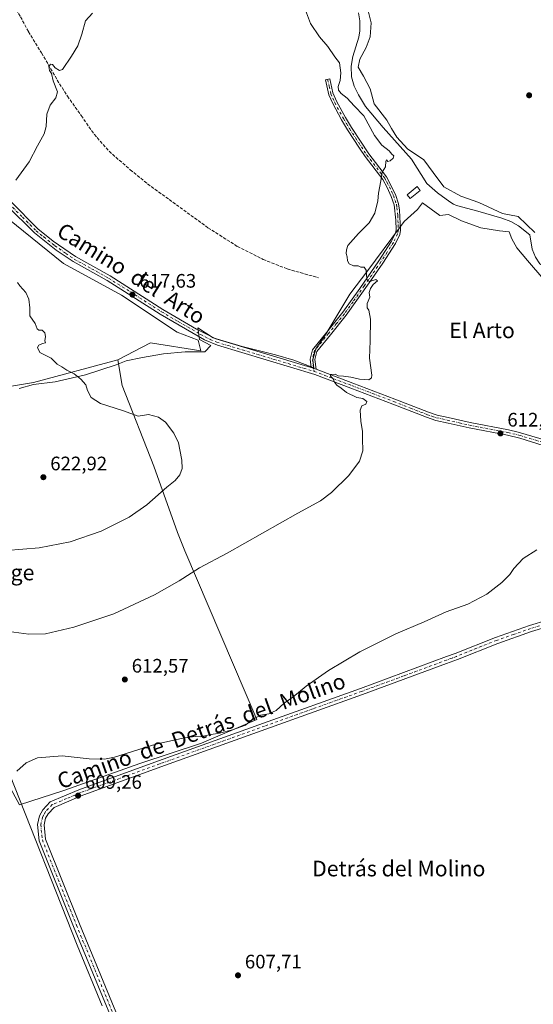
# Model space of a CAD drawing. Units: metres. Extents: x 546110 to 549560, y 4719333 to 4721670.
# Drawn here: x 547365 to 547628, y 4720324 to 4720829 of the extents above; entities that cross this region are included whole.
import ezdxf
from ezdxf.enums import TextEntityAlignment as Align

# ---------------------------------------------------------------- set-up
doc = ezdxf.new("R2010")
doc.units = ezdxf.units.M
doc.header["$MEASUREMENT"] = 0
doc.linetypes.add('DGN Style 3', pattern=[2.307223458686699, 1.648016756204785, -0.6592067024819142])
doc.linetypes.add('DGN Style 4', pattern=[2.6384748266838614, 1.318413404963828, -0.6592067024819142, 0.001648016756204785, -0.6592067024819142])
for name, color, linetype, lineweight in [('Arbolado forestal CxS', 92, 'Continuous', 0), ('Camino Cxs', 7, 'Continuous', 0), ('Camino eje', 30, 'DGN Style 4', 13), ('Corriente artificial lineal', 4, 'DGN Style 3', 13), ('Corriente natural lineal', 142, 'Continuous', 13), ('Cultivos herbáceos CxS', 92, 'Continuous', 0), ('Curva de nivel normal', 30, 'Continuous', 0), ('Edificación ligera Cxs', 1, 'Continuous', 0), ('Espacio natural protegido', 121, 'Continuous', 13), ('Espacio natural protegido CxS', 121, 'Continuous', 0), ('Pista no pavimentada Cxs', 111, 'Continuous', 0), ('Pista no pavimentada eje', 91, 'DGN Style 4', 0), ('Punto de cota en terreno', 7, 'Continuous', 0), ('Rótulo de punto de cota en terreno', 7, 'Continuous', 0), ('Suelo desnudo CxS', 253, 'Continuous', 0), ('Texto cartográfico', 7, 'Continuous', 0)]:
    doc.layers.add(name, color=color, linetype=linetype, lineweight=lineweight)
doc.styles.add('Style-Arial', font='txt')

# ---------------------------------------------------------------- blocks, each defined once
blk = doc.blocks.new('*U18')
at = {"layer": 'Cultivos herbáceos CxS', "color": 92, "linetype": 'Continuous', "lineweight": 0}
blk.add_polyline3d([(547365.0597000001, 4720426.6271, 609.6613999999972), (547387.7522999998, 4720433.920700001, 609.3135000000038), (547426.6542999996, 4720447.6975, 609.6392000000051), (547458.2615999999, 4720458.2325, 609.7324999999983), (547486.6271000003, 4720470.387900001, 609.9787000000069), (547449.7943000002, 4720556.739900001, 616.5010000000038), (547446.1054999996, 4720566.021299999, 617.6296000000002), (547433.9501, 4720600.059699999, 620.6508999999933), (547417.7407000001, 4720641.392899999, 619.3027000000002), (547415.4767000005, 4720654.626499999, 618.9149999999936), (547432.2302999999, 4720663.2993, 618.2750999999989), (547457.9556999998, 4720659.2335, 617.6671999999963), (547456.6014999999, 4720664.653899999, 617.3871999999974), (547445.7695000004, 4720668.718900001, 617.5926000000036), (547417.3362999996, 4720687.688300001, 618.0112999999983), (547387.5492000004, 4720703.9495, 619.209400000007), (547359.1161000002, 4720726.984099999, 620.3665000000037)], dxfattribs=at)
blk = doc.blocks.new('*U19')
at = {"layer": 'Espacio natural protegido CxS', "color": 121, "linetype": 'Continuous', "lineweight": 0, "flags": 128}
for points in [[(547633.7280000002, 4720695.692100001), (547625.2980000013, 4720705.4381), (547619.9330000008, 4720711.893100001), (547617.3720000006, 4720716.4561), (547615.9580000006, 4720720.134099999), (547611.0000000005, 4720720.6191), (547601.4630000015, 4720722.2271), (547591.5360000014, 4720725.739100001), (547584.9139999988, 4720729.013100001), (547580.3420000003, 4720728.4841), (547571.5449999989, 4720735.0511), (547569.0199999993, 4720731.481100001), (547562.1850000002, 4720725.478100001), (547559.7180000012, 4720722.189099999), (547543.491, 4720700.359099999), (547534.271, 4720688.119100001), (547522.0369999994, 4720667.732100001), (547516.8610000003, 4720660.211100002), (547515.361999999, 4720654.486099999), (547515.9499999994, 4720650.530099999), (547505.7049999994, 4720654.442100001), (547496.163, 4720657.194100001), (547479.1169999995, 4720661.436100001), (547464.2310000005, 4720665.8141), (547456.5227000006, 4720670.902100001), (547457.2749999998, 4720665.0067), (547463.1200000009, 4720661.927100001), (547459.9760000008, 4720658.6671), (547456.167000001, 4720658.586100001), (547449.9390000012, 4720658.7071), (547438.9099999995, 4720657.584100001), (547428.0239999992, 4720655.701099999), (547419.6749999997, 4720653.9981), (547414.6360000002, 4720651.985099999), (547398.8619999993, 4720646.947100001), (547383.3110000002, 4720643.312100001), (547372.2869999991, 4720641.9351), (547364.9620000004, 4720639.8731)], [(547542.8809999998, 4720836.8251), (547545.2110000012, 4720827.1791), (547544.7350000001, 4720820.061100001), (547542.5990000007, 4720814.588099998), (547539.4500000001, 4720808.601099999), (547538.5789999996, 4720804.4041), (547541.2670000009, 4720799.8421), (547544.7270000011, 4720793.378100002), (547546.794, 4720785.763099999), (547553.3120000003, 4720777.279100002), (547555.7100000011, 4720773.141100001), (547558.306000001, 4720768.662099999), (547563.9240000005, 4720762.7161), (547572.2090000003, 4720757.036099999), (547576.9400000008, 4720750.4501), (547582.4359999998, 4720743.233100001), (547591.0980000009, 4720738.317100001), (547600.3880000003, 4720735.1831), (547612.4850000007, 4720729.521100001), (547620.4960000004, 4720728.033100001), (547629.1739999999, 4720719.814099999)]]:
    blk.add_lwpolyline(points, dxfattribs=at)
blk = doc.blocks.new('5PATER')
at = {"layer": 'Suelo desnudo CxS', "linetype": 'Continuous', "lineweight": 0}
h = blk.add_hatch(color=51, dxfattribs=at)
edge = h.paths.add_edge_path()
edge.add_ellipse((0, 0), major_axis=(-0.1095731443231308, -0.1110710700762829), ratio=0.9994222409660322, start_angle=0, end_angle=360)

msp = doc.modelspace()

# ---------------------------------------------------------------- linework, layer by layer
at = {"layer": 'Arbolado forestal CxS', "color": 92, "linetype": 'Continuous', "lineweight": 0}
for points in [[(547311.7276999997, 4720798.796499999, 622.787599999996), (547317.1442, 4720782.537500001, 622.6429000000062), (547330.6835000003, 4720758.147700001, 622.178899999999), (547359.1161000002, 4720726.984099999, 620.3665000000037), (547387.5492000004, 4720703.9495, 619.209400000007), (547417.3362999996, 4720687.688300001, 618.0112999999983), (547445.7695000004, 4720668.718900001, 617.5926000000036), (547456.6014999999, 4720664.653899999, 617.3871999999974), (547457.9556999998, 4720659.2335, 617.6671999999963), (547432.2302999999, 4720663.2993, 618.2750999999989), (547415.4767000005, 4720654.626499999, 618.9149999999936)], [(547359.1161000002, 4720726.984099999, 620.3665000000037), (547387.5492000004, 4720703.9495, 619.209400000007), (547417.3362999996, 4720687.688300001, 618.0112999999983), (547445.7695000004, 4720668.718900001, 617.5926000000036), (547456.6014999999, 4720664.653899999, 617.3871999999974), (547457.9556999998, 4720659.2335, 617.6671999999963), (547432.2302999999, 4720663.2993, 618.2750999999989), (547415.4767000005, 4720654.626499999, 618.9149999999936), (547372.3035000004, 4720643.010500001, 620.7185000000027), (547334.3661000002, 4720636.692299999, 622.3916999999929)], [(547154.0714999996, 4720636.045299999, 618.120299999995), (547175.5374999996, 4720600.104499999, 615.880799999999), (547191.8065, 4720572.3573, 615.095100000006), (547218.3633000003, 4720535.8463, 614.6209999999992), (547237.2575000003, 4720507.4847, 614.1971000000049), (547249.4424999999, 4720511.549500001, 615.6983999999939), (547254.8586999997, 4720523.7433, 617.1362999999983), (547253.5053000003, 4720552.1975, 621.062699999995), (547272.4615000002, 4720569.8115, 622.7838000000047), (547277.1520999996, 4720603.2893, 624.4597000000067), (547274.6479000002, 4720633.182700001, 624.8129999999946), (547301.7966999998, 4720642.0305, 623.5920999999944), (547306.9654999999, 4720643.715100001, 623.4805000000051), (547334.3661000002, 4720636.692299999, 622.3916999999929), (547372.3035000004, 4720643.010500001, 620.7185000000027), (547415.4767000005, 4720654.626499999, 618.9149999999936)]]:
    msp.add_polyline3d(points, dxfattribs=at)
at = {"layer": 'Camino Cxs', "color": 7, "linetype": 'Continuous', "lineweight": 0, "extrusion": (0.04018700196081573, -0.01515247614619886, 0.9990772779620405), "elevation": -48911.57262658601, "flags": 128}
msp.add_lwpolyline([(4610265.278516188, 1152115.845615568), (4610265.278516188, 1152118.455704917)], dxfattribs=at)
at = {"layer": 'Camino Cxs', "color": 7, "linetype": 'Continuous', "lineweight": 0}
msp.add_polyline3d([(547516.9901000002, 4720649.7401, 615.4615000000049), (547514.5500999996, 4720650.6601, 615.5736000000034), (547513.9700999996, 4720654.860099999, 615.8329999999987), (547515.1700999998, 4720659.720100001, 615.9513000000006), (547522.5601000004, 4720668.7501, 615.729800000001), (547530.6700999998, 4720678.890100001, 615.5731999999989), (547539.3901000004, 4720691.100099999, 615.0117000000029), (547549.2301000003, 4720705.350099999, 614.8254000000015), (547555.6700999998, 4720715.290100001, 614.9186999999947), (547557.7200999996, 4720719.4301, 614.8776000000071), (547558.0401, 4720721.1801, 614.8934000000008), (547557.8800999997, 4720726.170100001, 614.3901000000042), (547557.0601000004, 4720733.9301, 614.3221999999951), (547555.5500999996, 4720738.300100001, 614.4692000000068), (547553.5201000003, 4720742.870100001, 614.7543000000006), (547551.1901000004, 4720747.0101, 615.1444999999949), (547542.1101000002, 4720758.780099999, 615.7976999999955), (547539.3300999999, 4720762.9301, 616.051099999997), (547533.2001, 4720772.370100001, 616.4156999999977), (547530.0401, 4720777.5701, 617.6842999999935), (547525.5201000003, 4720785.790100001, 624.068299999999), (547523.5201000003, 4720790.370100001, 626.6065999999992), (547521.8201000001, 4720798.0601, 621.0356000000029), (547524.0601000004, 4720798.5601, 623.1490999999951), (547525.6601, 4720791.280099999, 627.767399999997), (547527.5800999999, 4720786.800100001, 625.4514000000054), (547532.0201000003, 4720778.720100001, 617.5651000000071), (547535.1401000004, 4720773.600099999, 618.073000000004), (547543.9801000003, 4720760.110099999, 615.949299999993), (547553.1401000004, 4720748.2401, 614.9912999999942), (547557.6700999998, 4720739.190099999, 614.3542000000016), (547559.3000999996, 4720734.4801, 614.258600000001), (547559.7600999996, 4720731.220100001, 614.2357000000047), (547560.3400999998, 4720721.040100001, 616.5359999999928), (547559.9101, 4720718.700099999, 616.5982999999978), (547557.6601, 4720714.1601, 615.3224000000046), (547551.1401000004, 4720704.0801, 615.0847999999969), (547544.1801000005, 4720694.0001, 615.0443999999989), (547532.5000999998, 4720677.520099999, 615.8374999999943), (547524.3400999998, 4720667.3101, 615.8116000000009), (547517.4200999998, 4720658.880100001, 615.8736999999965), (547516.3000999996, 4720654.720100001, 615.7746000000043)], close=True, dxfattribs=at)
msp.add_polyline3d([(547514.5500999996, 4720650.6601, 615.5736000000034), (547513.9700999996, 4720654.860099999, 615.8329999999987), (547515.1700999998, 4720659.720100001, 615.9513000000006), (547522.5601000004, 4720668.7501, 615.729800000001), (547530.6700999998, 4720678.890100001, 615.5731999999989), (547539.3901000004, 4720691.100099999, 615.0117000000029), (547549.2301000003, 4720705.350099999, 614.8254000000015), (547555.6700999998, 4720715.290100001, 614.9186999999947), (547557.7200999996, 4720719.4301, 614.8776000000071), (547558.0401, 4720721.1801, 614.8934000000008), (547557.8800999997, 4720726.170100001, 614.3901000000042), (547557.0601000004, 4720733.9301, 614.3221999999951), (547555.5500999996, 4720738.300100001, 614.4692000000068), (547553.5201000003, 4720742.870100001, 614.7543000000006), (547551.1901000004, 4720747.0101, 615.1444999999949), (547542.1101000002, 4720758.780099999, 615.7976999999955), (547539.3300999999, 4720762.9301, 616.051099999997), (547533.2001, 4720772.370100001, 616.4156999999977), (547530.0401, 4720777.5701, 617.6842999999935), (547525.5201000003, 4720785.790100001, 624.068299999999), (547523.5201000003, 4720790.370100001, 626.6065999999992), (547521.8201000001, 4720798.0601, 621.0356000000029), (547524.0601000004, 4720798.5601, 623.1490999999951), (547525.6601, 4720791.280099999, 627.767399999997), (547527.5800999999, 4720786.800100001, 625.4514000000054), (547532.0201000003, 4720778.720100001, 617.5651000000071), (547535.1401000004, 4720773.600099999, 618.073000000004), (547543.9801000003, 4720760.110099999, 615.949299999993), (547553.1401000004, 4720748.2401, 614.9912999999942), (547557.6700999998, 4720739.190099999, 614.3542000000016), (547559.3000999996, 4720734.4801, 614.258600000001), (547559.7600999996, 4720731.220100001, 614.2357000000047), (547560.3400999998, 4720721.040100001, 616.5359999999928), (547559.9101, 4720718.700099999, 616.5982999999978), (547557.6601, 4720714.1601, 615.3224000000046), (547551.1401000004, 4720704.0801, 615.0847999999969), (547544.1801000005, 4720694.0001, 615.0443999999989), (547532.5000999998, 4720677.520099999, 615.8374999999943), (547524.3400999998, 4720667.3101, 615.8116000000009), (547517.4200999998, 4720658.880100001, 615.8736999999965), (547516.3000999996, 4720654.720100001, 615.7746000000043), (547516.9901000002, 4720649.7401, 615.4615000000049)], dxfattribs=at)
at = {"layer": 'Camino eje', "color": 30, "linetype": 'DGN Style 4', "lineweight": 13}
msp.add_polyline3d([(547522.9401000004, 4720798.3101, 621.9541999999929), (547523.7401000002, 4720794.670100001, 626.0764999999956), (547524.5900999998, 4720790.825099999, 627.1775000000052), (547525.5500999996, 4720788.585100001, 626.5148000000045), (547526.5500999996, 4720786.295100001, 624.6386000000057), (547531.0301000001, 4720778.145099999, 617.562300000005), (547532.6101000002, 4720775.545100001, 616.6092000000062), (547534.1700999998, 4720772.985099999, 617.1285000000062), (547537.2351000002, 4720768.265100001, 616.4511000000057), (547541.6551000001, 4720761.520099999, 615.8460999999952), (547543.0450999998, 4720759.4451, 615.7807999999932), (547552.1651, 4720747.6251, 614.9603000000062), (547553.3300999999, 4720745.5551, 614.846000000005), (547555.5950999996, 4720741.030099999, 614.5295000000042), (547556.6101000002, 4720738.745100001, 614.3996000000043), (547558.1801000005, 4720734.2051, 614.273199999996), (547558.4101, 4720732.575099999, 614.222099999999), (547558.8201000001, 4720728.6951, 614.3684999999969), (547559.1101000002, 4720723.6051, 615.2373999999982), (547559.1901000004, 4720721.110099999, 615.7133000000031), (547558.8151000004, 4720719.065099999, 615.7311999999947), (547556.6651, 4720714.725099999, 615.0638999999937), (547553.4051000001, 4720709.6851, 614.8209000000061), (547550.1851000004, 4720704.715100001, 614.9397999999928), (547541.7851, 4720692.550100001, 615.0247999999992), (547535.9451000001, 4720684.3101, 615.203999999998), (547531.5850999998, 4720678.2051, 615.6946000000025), (547527.5050999997, 4720673.100099999, 615.8745999999956), (547523.4501, 4720668.030099999, 615.7793999999994), (547519.9901000002, 4720663.815099999, 615.803700000004), (547516.2950999998, 4720659.300100001, 615.9134000000049), (547515.7351000002, 4720657.220100001, 615.9097999999941), (547515.1350999996, 4720654.790100001, 615.8034000000043), (547515.9852999998, 4720648.6437, 615.4078000000009)], dxfattribs=at)
at = {"layer": 'Corriente artificial lineal', "color": 4, "linetype": 'DGN Style 3', "lineweight": 13}
msp.add_polyline3d([(547339.1162, 4720882.4012, 621.172200000001), (547342.2556999996, 4720874.807600001, 621.0687999999936), (547350.8282000005, 4720856.3926, 620.9652999999962), (547358.7657000005, 4720841.9463, 620.8738000000012), (547365.5920000002, 4720830.278200001, 620.6291999999958), (547369.7194999997, 4720822.658199999, 620.4337999999989), (547376.3870000001, 4720811.7838, 620.251099999994), (547384.4039000003, 4720797.893100001, 620.0328000000009), (547389.6426999997, 4720789.558700001, 619.8107000000019), (547396.7071000002, 4720779.636800001, 619.3209000000061), (547403.3745999997, 4720770.1118, 618.9765999999945), (547410.9946, 4720761.3805, 618.4585999999981), (547421.7895999998, 4720751.934900001, 617.8821000000025), (547430.6796000004, 4720744.7117, 617.6150000000052), (547441.7128, 4720736.694900001, 617.172200000001), (547461.6359000001, 4720722.248600001, 616.5869999999995), (547476.7171999998, 4720712.644200001, 616.165399999998), (547489.8935000002, 4720705.976700001, 615.8652000000002), (547502.2759999996, 4720701.1348, 615.5558000000019), (547518.3097999999, 4720696.610400001, 615.1907000000066)], dxfattribs=at)
at = {"layer": 'Corriente natural lineal', "color": 142, "linetype": 'Continuous', "lineweight": 13}
for points in [[(547538.7401000002, 4720832.2601, 614.0500000000029), (547539.3800999997, 4720828.1601, 613.7853999999934), (547539.4901000002, 4720823.140100001, 614.079899999997), (547538.9001000002, 4720819.920100001, 614.2185000000027), (547535.8201000001, 4720809.920100001, 614.4630999999936), (547535.0100999996, 4720804.940099999, 614.5233000000007), (547535.1001000004, 4720799.520099999, 614.1551999999938), (547536.5000999998, 4720794.800100001, 613.5908999999956), (547538.7100999998, 4720790.300100001, 613.6576999999961), (547542.2600999996, 4720784.3201, 613.651199999993), (547551.3101000004, 4720773.5101, 612.9170000000013), (547565.9801000003, 4720757.280099999, 612.7470999999932), (547573.7001, 4720744.960100001, 613.397100000002), (547579.2600999996, 4720740.0801, 612.811799999996), (547585.5701000001, 4720735.450099999, 612.5843000000023), (547587.4301000005, 4720734.270099999, 612.749800000005), (547589.0201000003, 4720733.590100001, 612.620299999995), (547599.8201000001, 4720730.790100001, 612.0819000000047), (547612.1401000004, 4720727.190099999, 612.334600000002), (547616.7701000003, 4720725.380100001, 611.6597000000038), (547620.6601, 4720723.190099999, 611.6845999999932), (547626.5711000003, 4720718.5635, 611.8487000000023)], [(547626.5711000003, 4720718.5635, 611.8487000000023), (547627.6523000002, 4720711.272800001, 611.5412999999971), (547629.3487999998, 4720707.159700001, 611.7195999999967), (547631.6848999998, 4720703.705800001, 611.655700000003), (547635.1624999996, 4720701.393300001, 611.4149000000034), (547643.3956000004, 4720697.8277, 611.0190000000002), (547645.9545999998, 4720695.4638, 611.0896000000066), (547649.7769999999, 4720690.427100001, 611.0182000000059), (547652.4736000003, 4720688.024, 610.9088999999949), (547663.5472999997, 4720682.042300001, 610.7651000000042), (547669.5685999999, 4720678.041300001, 610.8940000000002), (547672.3768999996, 4720675.6699, 610.7315999999992), (547677.6624999996, 4720670.3521, 610.3868999999977), (547679.8163999999, 4720667.4615, 610.3948999999993), (547680.5705000004, 4720665.491000001, 610.4918999999937), (547681.0356999999, 4720662.840600001, 610.6631999999954)], [(547359.9101, 4720442.4001, 609.9345999999932), (547394.5500999996, 4720354.720100001, 609.0282000000007), (547407.4901000002, 4720323.600099999, 608.4551999999967)]]:
    msp.add_polyline3d(points, dxfattribs=at)
at = {"layer": 'Cultivos herbáceos CxS', "color": 92, "linetype": 'Continuous', "lineweight": 0}
for points in [[(547311.7276999997, 4720798.796499999, 622.787599999996), (547317.1442, 4720782.537500001, 622.6429000000062), (547330.6835000003, 4720758.147700001, 622.178899999999), (547359.1161000002, 4720726.984099999, 620.3665000000037), (547387.5492000004, 4720703.9495, 619.209400000007), (547417.3362999996, 4720687.688300001, 618.0112999999983), (547445.7695000004, 4720668.718900001, 617.5926000000036), (547456.6014999999, 4720664.653899999, 617.3871999999974), (547457.9556999998, 4720659.2335, 617.6671999999963), (547432.2302999999, 4720663.2993, 618.2750999999989), (547415.4767000005, 4720654.626499999, 618.9149999999936)], [(547111.0900999998, 4720627.872099999, 617.7700000000041), (547142.9681000002, 4720603.6413, 615.9483000000037), (547164.7353999997, 4720577.660499999, 615.5482000000047), (547196.3311000001, 4720536.935500001, 614.6796000000032), (547220.9061000003, 4720506.040100001, 613.9002000000038), (547253.2045, 4720474.443499999, 613.2701999999991), (547296.0933999997, 4720474.567100001, 612.1677999999956), (547344.6512000002, 4720463.940300001, 611.3208000000013), (547344.7988999998, 4720463.9079, 611.3126000000047), (547365.0597000001, 4720426.6271, 609.6613999999972), (547387.7522999998, 4720433.920700001, 609.3135000000038), (547426.6542999996, 4720447.6975, 609.6392000000051), (547458.2615999999, 4720458.2325, 609.7324999999983), (547486.6271000003, 4720470.387900001, 609.9787000000069), (547449.7943000002, 4720556.739900001, 616.5010000000038), (547446.1054999996, 4720566.021299999, 617.6296000000002), (547433.9501, 4720600.059699999, 620.6508999999933), (547417.7407000001, 4720641.392899999, 619.3027000000002), (547415.4767000005, 4720654.626499999, 618.9149999999936)], [(547111.0900999998, 4720627.872099999, 617.7700000000041), (547142.9681000002, 4720603.6413, 615.9483000000037), (547164.7353999997, 4720577.660499999, 615.5482000000047), (547196.3311000001, 4720536.935500001, 614.6796000000032), (547220.9061000003, 4720506.040100001, 613.9002000000038), (547253.2045, 4720474.443499999, 613.2701999999991), (547296.0933999997, 4720474.567100001, 612.1677999999956), (547344.6512000002, 4720463.940300001, 611.3208000000013), (547344.7988999998, 4720463.9079, 611.3126000000047), (547365.0597000001, 4720426.6271, 609.6613999999972), (547387.7522999998, 4720433.920700001, 609.3135000000038), (547426.6542999996, 4720447.6975, 609.6392000000051), (547458.2615999999, 4720458.2325, 609.7324999999983), (547486.6271000003, 4720470.387900001, 609.9787000000069), (547449.7943000002, 4720556.739900001, 616.5010000000038), (547446.1054999996, 4720566.021299999, 617.6296000000002), (547433.9501, 4720600.059699999, 620.6508999999933), (547417.7407000001, 4720641.392899999, 619.3027000000002), (547415.4767000005, 4720654.626499999, 618.9149999999936)], [(547154.0714999996, 4720636.045299999, 618.120299999995), (547175.5374999996, 4720600.104499999, 615.880799999999), (547191.8065, 4720572.3573, 615.095100000006), (547218.3633000003, 4720535.8463, 614.6209999999992), (547237.2575000003, 4720507.4847, 614.1971000000049), (547249.4424999999, 4720511.549500001, 615.6983999999939), (547254.8586999997, 4720523.7433, 617.1362999999983), (547253.5053000003, 4720552.1975, 621.062699999995), (547272.4615000002, 4720569.8115, 622.7838000000047), (547277.1520999996, 4720603.2893, 624.4597000000067), (547274.6479000002, 4720633.182700001, 624.8129999999946), (547301.7966999998, 4720642.0305, 623.5920999999944), (547306.9654999999, 4720643.715100001, 623.4805000000051), (547334.3661000002, 4720636.692299999, 622.3916999999929), (547372.3035000004, 4720643.010500001, 620.7185000000027), (547415.4767000005, 4720654.626499999, 618.9149999999936)], [(547334.3661000002, 4720636.692299999, 622.3916999999929), (547372.3035000004, 4720643.010500001, 620.7185000000027), (547415.4767000005, 4720654.626499999, 618.9149999999936), (547417.7407000001, 4720641.392899999, 619.3027000000002), (547433.9501, 4720600.059699999, 620.6508999999933), (547446.1054999996, 4720566.021299999, 617.6296000000002), (547449.7943000002, 4720556.739900001, 616.5010000000038), (547486.6271000003, 4720470.387900001, 609.9787000000069), (547458.2615999999, 4720458.2325, 609.7324999999983), (547426.6542999996, 4720447.6975, 609.6392000000051), (547387.7522999998, 4720433.920700001, 609.3135000000038), (547365.0597000001, 4720426.6271, 609.6613999999972)]]:
    msp.add_polyline3d(points, dxfattribs=at)
at = {"layer": 'Curva de nivel normal', "color": 30, "linetype": 'Continuous', "lineweight": 0, "flags": 128}
for points, elevation in [([(547359.54, 4720515.3301), (547369.8700000001, 4720513.9801), (547378.4000000004, 4720514.2501), (547392.9800000004, 4720517.5801), (547413.3300000001, 4720524.4801), (547434.2800000003, 4720534.140100001), (547446.8099999996, 4720541.300100001), (547457.2100000001, 4720547.9801), (547471.4299999997, 4720555.5701), (547507.6600000003, 4720576.090100001), (547519.2999999998, 4720582.380100001), (547524.9100000003, 4720586.520099999), (547533.8200000003, 4720595.3201), (547539.3099999996, 4720602.5801), (547540.9199999999, 4720607.940099999), (547540.8200000003, 4720614.1501), (547540.8799999999, 4720617.920100001), (547539.9500000002, 4720623.1801), (547539.5899999999, 4720628.720100001), (547540.4600000001, 4720630.920100001), (547542.5199999996, 4720631.9101), (547542.9400000004, 4720633.170100001), (547540.9500000002, 4720634.670100001), (547537.8399999999, 4720635.3201), (547532.5999999996, 4720637.7401), (547529.8300000001, 4720639.9801), (547527.6699999999, 4720641.5801), (547526.4800000004, 4720643.120100001), (547525.7000000002, 4720644.9001), (547524.3600000005, 4720646.170100001), (547524.4800000004, 4720646.9801), (547526.8799999999, 4720647.200099999), (547528.3200000003, 4720646.370100001), (547531.0599999996, 4720646.2501), (547534.8899999997, 4720645.710100001), (547539.2199999997, 4720644.6601), (547544.0800000001, 4720644.380100001), (547545.4800000004, 4720645.2601), (547545.5, 4720646.720100001), (547544.4199999999, 4720655.360099999), (547544.7599999999, 4720664.2401), (547544.9400000004, 4720675.420100001), (547544.1299999999, 4720679.950099999), (547543.1100000005, 4720681.2601), (547543.2599999999, 4720683.370100001), (547544.5300000003, 4720686.710100001), (547544.2999999998, 4720689.040100001), (547544.9199999999, 4720691.040100001), (547546.3399999999, 4720693.090100001), (547548.4600000001, 4720695.100099999), (547547.6299999999, 4720695.780099999), (547544.5999999996, 4720694.7401), (547543.3899999997, 4720695.090100001), (547543.0999999996, 4720696.0001), (547542.7400000002, 4720700.5701), (547541.7199999997, 4720701.960100001), (547539.8799999999, 4720702.020099999), (547538.54, 4720702.690099999), (547536.1699999999, 4720702.6501), (547533.9800000004, 4720703.800100001), (547533.0800000001, 4720705.2401), (547533, 4720707.270099999), (547532.4699999997, 4720709.100099999), (547532.6100000005, 4720710.880100001), (547533.25, 4720713.190099999), (547538.7300000004, 4720719.340100001), (547544.2999999998, 4720724.8201), (547547.1799999997, 4720729.710100001), (547548.5800000001, 4720736.040100001), (547548.9800000004, 4720740.0001), (547550.2599999999, 4720746.2301), (547550.8099999996, 4720750.670100001), (547552.5999999996, 4720753.370100001), (547552.8399999999, 4720756.4101), (547553.1399999997, 4720756.9901), (547553.8399999999, 4720756.200099999), (547555.04, 4720756.520099999), (547556.5899999999, 4720757.9001), (547556.8200000003, 4720759.0001), (547555.8200000003, 4720759.940099999), (547554.5, 4720761.6601), (547550.7599999999, 4720764.590100001), (547546.9500000002, 4720769.440099999), (547541.4000000004, 4720779.5601), (547536.5700000003, 4720784.720100001), (547532.8799999999, 4720788.600099999), (547529.7999999998, 4720790.970100001), (547528.5300000003, 4720792.620100001), (547528.3899999997, 4720794.5601), (547529.2999999998, 4720797.6501), (547529.6699999999, 4720801.5601), (547529, 4720806.690099999), (547526.6100000005, 4720809.780099999), (547523.1200000001, 4720815.020099999), (547518.7400000002, 4720820.020099999), (547514.1600000003, 4720826.780099999), (547511.6600000003, 4720833.720100001)], 615), ([(547363.2000000002, 4720746.600099999), (547370.0800000001, 4720755.970100001), (547374.2699999996, 4720764.140100001), (547377.6600000003, 4720770.2601), (547378.7699999996, 4720774.050100001), (547379.1100000005, 4720780.380100001), (547380.7199999997, 4720785.050100001), (547383.75, 4720788.720100001), (547384.4800000004, 4720791.870100001), (547382.3300000001, 4720797.450099999), (547381.4500000002, 4720801.300100001), (547380.4299999997, 4720802.7601), (547380.1399999997, 4720804.800100001), (547380.8899999997, 4720805.970100001), (547381.9100000003, 4720805.840100001), (547383.3799999999, 4720804.1601), (547385.6100000005, 4720802.8301), (547387.0499999998, 4720803.280099999), (547391.6500000004, 4720810.050100001), (547394.9600000001, 4720815.380100001), (547397.04, 4720821.380100001), (547398.9000000004, 4720828.1801), (547402.54, 4720832.220100001)], 620), ([(547358.3600000005, 4720556.840100001), (547375.1200000001, 4720558.2601), (547391.04, 4720561.340100001), (547406.8700000001, 4720566.7401), (547421.25, 4720573.950099999), (547430.3099999996, 4720580.300100001), (547440.6399999997, 4720589.2501), (547444.9100000003, 4720592.690099999), (547447.25, 4720595.620100001), (547448.4000000004, 4720598.890100001), (547448.2599999999, 4720603.0801), (547447.1500000004, 4720608.4101), (547446.4900000002, 4720612.0601), (547444.0599999996, 4720616.9801), (547439.7999999998, 4720622.630100001), (547436.29, 4720625.2401), (547431.1399999997, 4720626.520099999), (547425.9400000004, 4720625.7501), (547417.7999999998, 4720628.5701), (547406.6399999997, 4720632.1601), (547401.7300000004, 4720635.2401), (547399.9199999999, 4720638.780099999), (547398.9800000004, 4720641.670100001), (547396.5300000003, 4720644.690099999), (547393.1399999997, 4720647.3201), (547389.3099999996, 4720649.2301), (547386.8200000003, 4720651.0001), (547384.3200000003, 4720652.3101), (547381.2699999996, 4720655.4301), (547375.5099999999, 4720658.360099999), (547374.25, 4720660.790100001), (547375.0499999998, 4720662.0801), (547376.8700000001, 4720662.880100001), (547378.3600000005, 4720663.190099999), (547378.1200000001, 4720664.290100001), (547378.4000000004, 4720666.5701), (547378.0499999998, 4720668.390100001), (547376.7599999999, 4720669.700099999), (547375.0499999998, 4720669.780099999), (547374.0899999999, 4720670.520099999), (547373.1600000003, 4720673.220100001), (547370.4400000004, 4720677.040100001), (547370.3399999999, 4720681.210100001), (547369.8300000001, 4720685.700099999), (547368.2599999999, 4720689.100099999), (547365.3300000001, 4720692.5001), (547364.04, 4720694.220100001)], 620), ([(547363.7599999999, 4720443.840100001), (547368.4900000002, 4720448.200099999), (547374.3499999996, 4720450.720100001), (547386.9600000001, 4720451.670100001), (547400.75, 4720450.1601), (547408.6100000005, 4720449.9801), (547413.6799999997, 4720450.960100001), (547434.9299999997, 4720457.640100001), (547449.54, 4720460.970100001), (547455.0700000003, 4720461.530099999), (547457.5899999999, 4720461.390100001), (547462.2599999999, 4720462.390100001), (547467.4800000004, 4720463.270099999), (547474.1699999999, 4720464.970100001), (547480.8399999999, 4720467.380100001), (547483.5499999998, 4720469.800100001), (547488.5499999998, 4720472.5001), (547492.79, 4720473.200099999), (547496.5199999996, 4720474.970100001), (547500.7400000002, 4720478.600099999), (547505.0599999996, 4720481.690099999), (547511.9400000004, 4720487.350099999), (547523.3300000001, 4720495.350099999), (547539.4900000002, 4720505.020099999), (547557.8899999997, 4720514.2401), (547572.3399999999, 4720520.370100001), (547583.7000000002, 4720525.390100001), (547594.6799999997, 4720529.360099999), (547604.5599999996, 4720534.550100001), (547612.2199999997, 4720540.4301), (547616.3600000005, 4720544.6501), (547618.3499999996, 4720547.690099999), (547623.0700000003, 4720552.8301), (547630.1600000003, 4720557.2501)], 610)]:
    msp.add_lwpolyline(points, dxfattribs=dict(at, elevation=elevation))
at = {"layer": 'Edificación ligera Cxs', "color": 1, "linetype": 'Continuous', "lineweight": 0}
msp.add_polyline3d([(547570.2801000001, 4720741.380100001, 620.3715999999986), (547565.2100999998, 4720737.220100001, 615.1999999999971), (547563.6501000002, 4720739.120100001, 615.3343000000023), (547568.7301000003, 4720743.270099999, 620.9627999999939), (547570.2801000001, 4720741.380100001, 620.3715999999986)], dxfattribs=at)
msp.add_3dface([(547570.2801000001, 4720741.380100001, 620.9627999999939), (547565.2100999998, 4720737.220100001, 620.9627999999939), (547563.6501000002, 4720739.120100001, 620.9627999999939), (547568.7301000003, 4720743.270099999, 620.9627999999939)], dxfattribs=at)
at = {"layer": 'Espacio natural protegido', "color": 121, "linetype": 'Continuous', "lineweight": 13, "flags": 128}
for points in [[(547542.8809999985, 4720836.825100001), (547545.2109999999, 4720827.179100002), (547544.7349999989, 4720820.0611), (547542.5989999993, 4720814.588099999), (547539.4499999988, 4720808.601099998), (547538.5789999983, 4720804.404100001), (547541.2669999996, 4720799.842099999), (547544.7269999997, 4720793.378100002), (547546.7939999988, 4720785.763099998), (547553.311999999, 4720777.279100004), (547555.7099999997, 4720773.141099999), (547558.3059999996, 4720768.6621), (547563.9239999991, 4720762.7161), (547572.2089999989, 4720757.0361), (547576.9399999996, 4720750.450100001), (547582.4359999985, 4720743.233100002), (547591.0979999995, 4720738.317100001), (547600.387999999, 4720735.183100001), (547612.4849999994, 4720729.521100001), (547620.4959999991, 4720728.033100001), (547629.1739999985, 4720719.814099999)], [(547633.727999999, 4720695.692100001), (547625.2980000001, 4720705.438100001), (547619.9329999995, 4720711.8931), (547617.3719999993, 4720716.456100001), (547615.9579999994, 4720720.1341), (547610.9999999992, 4720720.619099999), (547601.4630000002, 4720722.227100001), (547591.5360000001, 4720725.739100002), (547584.9139999998, 4720729.013100003), (547580.341999999, 4720728.484100001), (547571.5449999998, 4720735.0511), (547569.019999998, 4720731.4811), (547562.1849999989, 4720725.478100002), (547559.7179999999, 4720722.1891), (547543.4909999988, 4720700.359099999), (547534.2709999987, 4720688.119100002), (547522.0369999983, 4720667.732100001), (547516.8609999989, 4720660.211100004), (547515.3619999978, 4720654.4861), (547515.9500000003, 4720650.530099999), (547505.7049999981, 4720654.442100001), (547496.1629999985, 4720657.194100002), (547479.1169999982, 4720661.436100001), (547464.2309999992, 4720665.814100001), (547456.5226999992, 4720670.902100002), (547457.2749999985, 4720665.006700001), (547463.1199999995, 4720661.9271), (547459.9759999996, 4720658.667100001), (547456.1669999996, 4720658.586100002), (547449.9389999999, 4720658.707100002), (547438.9100000004, 4720657.584100001), (547428.0240000001, 4720655.7011), (547419.6749999983, 4720653.998100001), (547414.6359999989, 4720651.9851), (547398.861999998, 4720646.947100002), (547383.3109999989, 4720643.312100002), (547372.2869999978, 4720641.935100002), (547364.9619999991, 4720639.873100001)]]:
    msp.add_lwpolyline(points, dxfattribs=at)
at = {"layer": 'Pista no pavimentada Cxs', "color": 111, "linetype": 'Continuous', "lineweight": 0, "extrusion": (0.04018700196081573, -0.01515247614619886, 0.9990772779620405), "elevation": -48911.57262658601, "flags": 128}
msp.add_lwpolyline([(4610265.278516188, 1152115.845615568), (4610265.278516188, 1152118.455704917)], dxfattribs=at)
at = {"layer": 'Pista no pavimentada Cxs', "color": 111, "linetype": 'Continuous', "lineweight": 0}
for points in [[(547639.4200999998, 4720608.790100001, 610.9709000000003), (547621.3800999997, 4720614.360099999, 611.7329999999929), (547615.0301000001, 4720615.940099999, 612.047900000005), (547595.3800999997, 4720619.670100001, 612.8871000000072), (547584.7401000002, 4720622.100099999, 613.1777000000002), (547578.3701, 4720623.5601, 613.3638000000064), (547573.6201, 4720625.110099999, 613.4861999999994), (547556.3800999997, 4720631.840100001, 614.0648999999976), (547534.7701000003, 4720640.0601, 614.8473999999987), (547516.3674999997, 4720647.0189, 615.3377000000038), (547466.5401, 4720662.0001, 617.2127999999939), (547459.8400999998, 4720664.8301, 617.6940000000031), (547437.0800999999, 4720678.030099999, 618.343599999993), (547410.0301000001, 4720695.200099999, 620.7247000000061), (547392.5401, 4720704.880100001, 621.7127000000038), (547383.8701, 4720710.790100001, 620.8487000000023), (547372.6901000004, 4720719.5801, 621.1083999999975), (547358.5800999999, 4720733.6801, 620.7315999999992)], [(547639.4200999998, 4720608.790100001, 610.9709000000003), (547621.3800999997, 4720614.360099999, 611.7329999999929), (547615.0301000001, 4720615.940099999, 612.047900000005), (547595.3800999997, 4720619.670100001, 612.8871000000072), (547584.7401000002, 4720622.100099999, 613.1777000000002), (547578.3701, 4720623.5601, 613.3638000000064), (547573.6201, 4720625.110099999, 613.4861999999994), (547556.3800999997, 4720631.840100001, 614.0648999999976), (547534.7701000003, 4720640.0601, 614.8473999999987), (547516.3674999997, 4720647.0189, 615.3377000000038), (547466.5401, 4720662.0001, 617.2127999999939), (547459.8400999998, 4720664.8301, 617.6940000000031), (547437.0800999999, 4720678.030099999, 618.343599999993), (547410.0301000001, 4720695.200099999, 620.7247000000061), (547392.5401, 4720704.880100001, 621.7127000000038), (547383.8701, 4720710.790100001, 620.8487000000023), (547372.6901000004, 4720719.5801, 621.1083999999975), (547358.5800999999, 4720733.6801, 620.7315999999992)], [(547360.5701000001, 4720735.640100001, 621.3500000000058), (547374.5500999996, 4720721.6801, 620.9486000000034), (547382.3101000004, 4720715.380100001, 621.8478000000032), (547393.7701000003, 4720707.4101, 620.9309999999969), (547411.4600999998, 4720697.610099999, 620.4122999999963), (547438.5301000001, 4720680.420100001, 617.7176999999938), (547455.7500999998, 4720670.270099999, 617.460699999996), (547465.6401000004, 4720665.2301, 617.1866000000009), (547514.5500999996, 4720650.6601, 615.5736000000034), (547516.9901000002, 4720649.7401, 615.4615000000049), (547535.7701000003, 4720642.6801, 614.7425999999978), (547557.3800999997, 4720634.450099999, 614.0944000000018), (547574.5601000004, 4720627.7501, 613.5433000000048), (547579.1101000002, 4720626.2501, 613.471000000005), (547584.7600999996, 4720624.970100001, 613.3738000000012), (547595.9501, 4720622.4101, 613.0654000000068), (547615.6001000004, 4720618.6801, 612.280700000003), (547620.4801000003, 4720617.5001, 612.0123000000021), (547631.7100999998, 4720614.280099999, 611.5035999999964)], [(547360.5701000001, 4720735.640100001, 621.3500000000058), (547374.5500999996, 4720721.6801, 620.9486000000034), (547382.3101000004, 4720715.380100001, 621.8478000000032), (547393.7701000003, 4720707.4101, 620.9309999999969), (547411.4600999998, 4720697.610099999, 620.4122999999963), (547438.5301000001, 4720680.420100001, 617.7176999999938), (547455.7500999998, 4720670.270099999, 617.460699999996), (547465.6401000004, 4720665.2301, 617.1866000000009), (547514.5500999996, 4720650.6601, 615.5736000000034)], [(547516.9901000002, 4720649.7401, 615.4615000000049), (547535.7701000003, 4720642.6801, 614.7425999999978), (547557.3800999997, 4720634.450099999, 614.0944000000018), (547574.5601000004, 4720627.7501, 613.5433000000048), (547579.1101000002, 4720626.2501, 613.471000000005), (547584.7600999996, 4720624.970100001, 613.3738000000012), (547595.9501, 4720622.4101, 613.0654000000068), (547615.6001000004, 4720618.6801, 612.280700000003), (547620.4801000003, 4720617.5001, 612.0123000000021), (547631.7100999998, 4720614.280099999, 611.5035999999964), (547640.3400999998, 4720611.440099999, 611.2465999999986), (547663.7401000002, 4720602.530099999, 610.3822999999975), (547680.6401000004, 4720598.710100001, 609.8328000000038), (547690.4801000003, 4720596.040100001, 609.4664000000049), (547695.1401000004, 4720594.2301, 609.196100000001), (547695.9301000005, 4720593.600099999, 609.1236999999965), (547704.6201, 4720588.970100001, 608.8791000000056), (547708.7701000003, 4720586.270099999, 608.793399999995), (547712.7001, 4720583.190099999, 608.7170000000042), (547716.3101000004, 4720579.800100001, 608.6676000000007), (547720.5701000001, 4720574.9001, 609.5975000000036), (547722.5894999999, 4720571.8375, 609.3206999999966), (547724.1765000002, 4720569.8299, 609.4150999999983)], [(547370.4200999998, 4720109.1601, 609.4812999999995), (547371.8501000004, 4720112.4001, 609.4618999999948), (547378.9301000005, 4720141.7601, 609.4587999999932), (547403.6901000004, 4720251.6801, 608.9792000000016), (547409.2100999998, 4720279.6801, 613.1828999999998), (547416.0100999996, 4720295.7601, 615.9101999999984), (547416.8101000004, 4720301.040100001, 612.6114999999991), (547416.5301000001, 4720305.040100001, 613.3365000000049), (547412.5301000001, 4720316.4801, 610.493100000007), (547392.7701000003, 4720364.3201, 609.1993999999977), (547375.1700999998, 4720408.2401, 609.4140000000043), (547374.2901, 4720416.5601, 609.6134000000021), (547375.3701, 4720420.880100001, 609.6119000000035), (547377.0100999996, 4720424.0001, 609.4412000000011), (547380.8501000004, 4720428.0801, 609.3637000000017), (547395.4101, 4720434.2401, 609.3132000000041), (547436.3000999996, 4720449.120100001, 609.3874999999971), (547490.1001000004, 4720468.4801, 609.5782000000036), (547539.7401000002, 4720486.2301, 608.9946999999956), (547583.8601000002, 4720502.520099999, 608.5469000000012), (547588.3000999996, 4720504.1501, 608.5377000000008), (547608.9001000002, 4720512.390100001, 608.4379000000044), (547626.4200999998, 4720518.470100001, 608.3154999999971), (547635.3800999997, 4720521.190099999, 608.3320999999996)], [(547412.5301000001, 4720316.4801, 610.493100000007), (547392.7701000003, 4720364.3201, 609.1993999999977), (547375.1700999998, 4720408.2401, 609.4140000000043), (547374.2901, 4720416.5601, 609.6134000000021), (547375.3701, 4720420.880100001, 609.6119000000035), (547377.0100999996, 4720424.0001, 609.4412000000011), (547380.8501000004, 4720428.0801, 609.3637000000017), (547395.4101, 4720434.2401, 609.3132000000041), (547436.3000999996, 4720449.120100001, 609.3874999999971), (547490.1001000004, 4720468.4801, 609.5782000000036), (547539.7401000002, 4720486.2301, 608.9946999999956), (547583.8601000002, 4720502.520099999, 608.5469000000012), (547588.3000999996, 4720504.1501, 608.5377000000008), (547608.9001000002, 4720512.390100001, 608.4379000000044), (547626.4200999998, 4720518.470100001, 608.3154999999971), (547635.3800999997, 4720521.190099999, 608.3320999999996)], [(547636.4801000003, 4720518.0701, 607.9633000000031), (547627.4401000004, 4720515.3301, 608.0574000000051), (547610.0500999996, 4720509.300100001, 608.198900000003), (547589.4801000003, 4720501.0701, 608.224000000002), (547583.8300999999, 4720498.9801, 608.2290000000066), (547540.8601000002, 4720483.130100001, 608.7011000000057), (547491.2100999998, 4720465.370100001, 609.3631000000023), (547437.4200999998, 4720446.0101, 609.1389999999956), (547396.6201, 4720431.1601, 609.2397999999957), (547382.7801000001, 4720425.3101, 609.2470999999932), (547379.7301000003, 4720422.0601, 609.2734999999957), (547378.4801000003, 4720419.690099999, 609.2917000000016), (547377.6401000004, 4720416.3201, 609.3089000000036), (547378.4101, 4720409.040100001, 609.2937999999995), (547395.8300999999, 4720365.5601, 609.0332999999955), (547415.6201, 4720317.6501, 608.949299999993), (547419.8000999996, 4720305.710100001, 609.978099999993), (547420.1300999997, 4720300.9001, 609.9272999999957), (547419.2200999996, 4720294.850099999, 613.0334000000003), (547412.3901000004, 4720278.700099999, 618.9336999999941), (547406.9200999998, 4720250.9901, 609.0081999999966), (547376.5701000001, 4720116.880100001, 609.406099999993), (547377.2500999998, 4720113.280099999, 609.4024000000063), (547378.6901000004, 4720110.960100001, 609.3901999999945)], [(547636.4801000003, 4720518.0701, 607.9633000000031), (547627.4401000004, 4720515.3301, 608.0574000000051), (547610.0500999996, 4720509.300100001, 608.198900000003), (547589.4801000003, 4720501.0701, 608.224000000002), (547583.8300999999, 4720498.9801, 608.2290000000066), (547540.8601000002, 4720483.130100001, 608.7011000000057), (547491.2100999998, 4720465.370100001, 609.3631000000023), (547437.4200999998, 4720446.0101, 609.1389999999956), (547396.6201, 4720431.1601, 609.2397999999957), (547382.7801000001, 4720425.3101, 609.2470999999932), (547379.7301000003, 4720422.0601, 609.2734999999957), (547378.4801000003, 4720419.690099999, 609.2917000000016), (547377.6401000004, 4720416.3201, 609.3089000000036), (547378.4101, 4720409.040100001, 609.2937999999995), (547395.8300999999, 4720365.5601, 609.0332999999955), (547415.6201, 4720317.6501, 608.949299999993)]]:
    msp.add_polyline3d(points, dxfattribs=at)
at = {"layer": 'Pista no pavimentada eje', "color": 91, "linetype": 'DGN Style 4', "lineweight": 0}
for points in [[(547359.5751, 4720734.6601, 621.062699999995), (547366.5651000004, 4720727.6801, 621.369399999996), (547373.6201, 4720720.630100001, 621.0191000000051), (547377.5000999998, 4720717.4801, 621.6609000000026), (547383.0900999998, 4720713.085100001, 620.2358999999997), (547388.8201000001, 4720709.100099999, 620.9262000000017), (547393.1551000001, 4720706.145099999, 621.2627000000066), (547402.0000999998, 4720701.245100001, 619.876900000003), (547410.7451, 4720696.405099999, 620.4000999999989), (547424.2801000001, 4720687.8101, 619.6487000000052), (547437.8051000005, 4720679.225099999, 617.9287999999942), (547446.4151, 4720674.1501, 618.1214999999938), (547457.7950999998, 4720667.550100001, 617.3028000000049), (547462.7401000002, 4720665.030099999, 617.2630000000064), (547466.0900999998, 4720663.6151, 617.1836000000039), (547515.9852999998, 4720648.6437, 615.4078000000009)], [(547515.9852999998, 4720648.6437, 615.4078000000009), (547525.8800999997, 4720644.9001, 615.0945999999967), (547535.2701000003, 4720641.370100001, 614.7755999999936), (547546.0751, 4720637.2601, 614.3815999999933), (547556.8800999997, 4720633.145099999, 614.037599999996), (547565.4700999996, 4720629.795100001, 613.8129000000044), (547574.0900999998, 4720626.4301, 613.505799999999), (547576.3651000002, 4720625.6801, 613.4667000000045), (547578.7401000002, 4720624.905099999, 613.4147999999988), (547581.5651000004, 4720624.265100001, 613.3513999999996), (547590.3450999996, 4720622.255100001, 613.1193000000058), (547595.6651, 4720621.040100001, 612.975099999996), (547615.3151000004, 4720617.3101, 612.1111999999994), (547617.7550999997, 4720616.720100001, 612.0093000000053), (547620.9301000005, 4720615.9301, 611.8773999999976), (547626.5450999998, 4720614.3201, 611.5978000000032), (547635.5651000004, 4720611.5351, 611.1582999999955)], [(547631.4101, 4720518.2601, 608.1447000000044), (547626.9301000005, 4720516.9001, 608.1735999999946), (547618.2351000002, 4720513.8851, 608.2090999999928), (547609.4751000004, 4720510.845100001, 608.3108999999968), (547588.8901000004, 4720502.610099999, 608.3638999999966), (547586.6700999998, 4720501.795100001, 608.375199999995), (547583.8450999996, 4720500.7501, 608.388300000006), (547561.7851, 4720492.6051, 608.4760999999999), (547540.3000999996, 4720484.6801, 608.8441000000021), (547515.4751000004, 4720475.800100001, 609.2722000000067), (547490.6551000001, 4720466.925100001, 609.424199999994), (547436.8601000002, 4720447.565099999, 609.247000000003), (547396.0151000004, 4720432.700099999, 609.258799999996), (547389.0950999996, 4720429.7751, 609.2455000000045), (547381.8151000004, 4720426.6951, 609.306500000006), (547379.8951000003, 4720424.655099999, 609.3252000000066), (547378.3701, 4720423.030099999, 609.3356000000058), (547377.5500999996, 4720421.470100001, 609.3401000000014), (547376.9250999996, 4720420.2851, 609.4036999999954), (547375.9650999998, 4720416.440099999, 609.4557999999961), (547376.7901, 4720408.640100001, 609.3675999999978), (547394.3000999996, 4720364.940099999, 609.1178000000073), (547414.0751, 4720317.065099999, 609.5096000000049)]]:
    msp.add_polyline3d(points, dxfattribs=at)

# ---------------------------------------------------------------- block references
at = {"layer": 'Cultivos herbáceos CxS', "color": 92, "linetype": 'Continuous', "lineweight": 0}
msp.add_blockref('*U18', (0, 0), dxfattribs=at)
at = {"layer": 'Espacio natural protegido CxS', "color": 121, "linetype": 'Continuous', "lineweight": 0}
msp.add_blockref('*U19', (0, 0), dxfattribs=at)
at = {"layer": 'Punto de cota en terreno', "color": 7, "linetype": 'Continuous', "lineweight": 0, "xscale": 10, "yscale": 10, "zscale": 10}
for p in [(547626.1699999999, 4720790.07, 612.179999999993), (547422.9100000003, 4720687.99, 617.6300000000047), (547611.4800000004, 4720616.850000001, 612.2899999999936), (547377.3099999996, 4720594.430000001, 622.9199999999983), (547419.04, 4720490.810000001, 612.570000000007), (547395.0800000001, 4720431.279999999, 609.2599999999948), (547477.0099999999, 4720339.26, 607.7100000000064)]:
    msp.add_blockref('5PATER', p, dxfattribs=at)

# ---------------------------------------------------------------- texts
at = {"layer": 'Rótulo de punto de cota en terreno', "color": 7, "linetype": 'Continuous', "lineweight": 0, "style": 'Style-Arial'}
for s, p in [('617,63', (547426.4378000004, 4720691.5178)), ('612,29', (547615.0077999998, 4720620.377800001)), ('622,92', (547380.8378, 4720597.957800001)), ('612,57', (547422.5678000003, 4720494.3378)), ('609,26', (547398.6078000005, 4720434.807800001)), ('607,71', (547480.5378000002, 4720342.787799999))]:
    msp.add_text(s, height=7.000000000000002, dxfattribs=at).set_placement(p)
at = {"layer": 'Texto cartográfico', "color": 7, "linetype": 'Continuous', "lineweight": 0, "style": 'Style-Arial'}
for s, rotation, p in [('Camino  del  Arto', 327.8118082570429, (547422.3526887924, 4720698.800823018)), ('Camino  de  Detrás  del  Molino', 19.63994878640083, (547458.2222084597, 4720464.481949851))]:
    msp.add_text(s, height=8, rotation=rotation, dxfattribs=at).set_placement(p, align=Align.MIDDLE_CENTER)
for s, p in [('El Arto', (547602.0566658534, 4720669.670150001)), ('San Jorge', (547347.3979121957, 4720545.62015)), ('Detrás del Molino', (547559.3812609755, 4720393.960150001))]:
    msp.add_text(s, height=8, dxfattribs=at).set_placement(p, align=Align.MIDDLE_CENTER)

doc.saveas('drawing.dxf')
